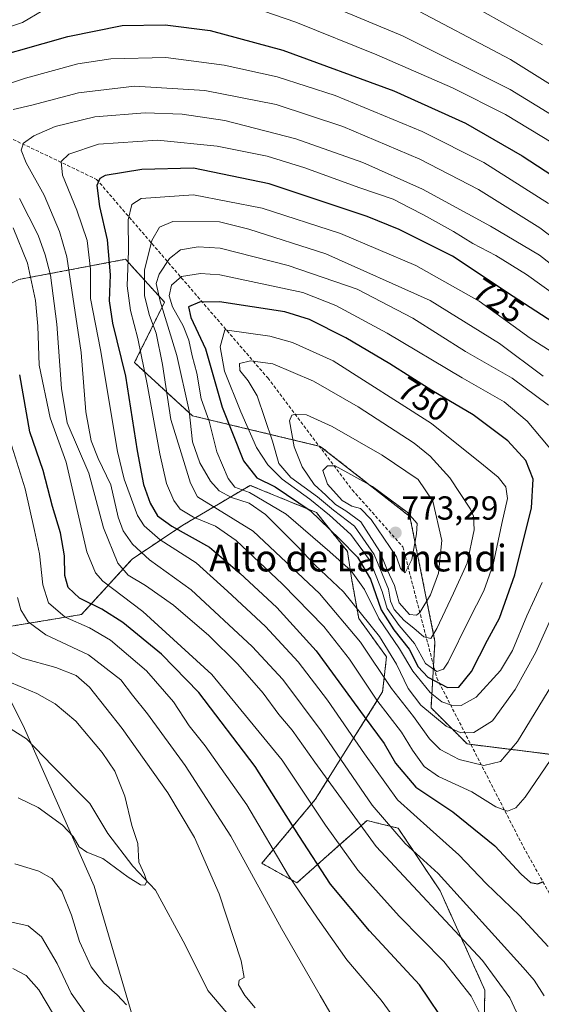
# Model space of a CAD drawing. Units: metres. Extents: x 559653 to 563084, y 4733317 to 4735660.
# Drawn here: x 561906 to 562063, y 4734223 to 4734519 of the extents above; entities that cross this region are included whole.
import ezdxf
from ezdxf.enums import TextEntityAlignment as Align

# ---------------------------------------------------------------- set-up
doc = ezdxf.new("R2010")
doc.units = ezdxf.units.M
doc.header["$MEASUREMENT"] = 0
doc.linetypes.add('TRAZOS', pattern=[0.75, 0.5, -0.25])
doc.linetypes.add('TRAZOSX2', pattern=[1.5, 1, -0.5])
for name, color, linetype, lineweight in [('Arbolado forestal', 92, 'TRAZOS', 0), ('Arbolado forestal CxS', 92, 'Continuous', 0), ('Carátula', 7, 'Continuous', 5), ('Corriente natural lineal', 142, 'Continuous', 13), ('Curva de nivel maestra', 36, 'Continuous', 30), ('Curva de nivel normal', 36, 'Continuous', 0), ('Municipio', 9, 'Continuous', 13), ('Municipio CxS', 142, 'Continuous', 0), ('Pastizal CxS', 92, 'Continuous', 0), ('Punto de cota en terreno', 7, 'Continuous', 0), ('Rótulo de curva de nivel directora', 19, 'Continuous', 0), ('Rótulo de punto de cota en terreno', 19, 'Continuous', 0), ('Senda', 19, 'TRAZOSX2', 0), ('Texto cartográfico', 19, 'Continuous', 0)]:
    doc.layers.add(name, color=color, linetype=linetype, lineweight=lineweight)
doc.styles.add('Arial', font='txt', dxfattribs={"height": 0.2})

# ---------------------------------------------------------------- blocks, each defined once
blk = doc.blocks.new('*U150')
at = {"layer": 'Arbolado forestal CxS', "color": 92, "linetype": 'Continuous', "lineweight": 0}
for points in [[(562083.09, 4734296.25, 722.61), (562040.53, 4734301.56, 737.9), (562029.67, 4734312.43, 741.78), (562030.86, 4734332.37, 758.64), (562023.32, 4734369.9, 769.9), (561996.41, 4734390.97, 768.04), (561957.98, 4734400.17, 740.93), (561940.6, 4734416.12, 727.49), (561949.61, 4734434.29, 742.72), (561937.91, 4734447.17, 728.98), (561905.84, 4734441.11, 702.17), (561892.27, 4734434.29, 691.01), (561877.06, 4734434.29, 681.02), (561856, 4734441.31, 669.9), (561818.69, 4734444.19, 662.3), (561809.17, 4734457.66, 670.42), (561809.2, 4734471.75, 669.25), (561824.41, 4734486.97, 679.46), (561826.72, 4734498.41, 678.95), (561836.34, 4734515.73, 680), (561863.28, 4734527.27, 685.37)], [(561902.95, 4734336.83, 686.75), (561924.67, 4734340.45, 696.87), (561939.88, 4734357.11, 712.54), (561955.09, 4734367.25, 726.3), (561975.35, 4734379.26, 747.15), (561995.24, 4734371.07, 750.88), (562004.6, 4734359.36, 748.07), (562005.78, 4734351.32, 743.53), (562007.95, 4734339.26, 737.74), (562016.3, 4734327.75, 737.77), (562015.13, 4734317.21, 732.59), (561994.91, 4734284.88, 705.87), (561978.85, 4734265.7, 691.79), (561989.39, 4734259.85, 695.3), (562010.45, 4734278.58, 711.89), (562014.03, 4734277.68, 713.68), (562019.81, 4734276.24, 716.12), (562032.38, 4734257.45, 712.78), (562045.85, 4734227.62, 707.15), (562045.55, 4734213.02, 703.24)]]:
    blk.add_polyline3d(points, dxfattribs=at)
blk = doc.blocks.new('*U181')
at = {"layer": 'Curva de nivel normal', "color": 36, "linetype": 'Continuous', "lineweight": 0}
for points in [[(562057.37, 4734216.67, 710), (562053.36, 4734225.27, 710), (562045.14, 4734236.48, 710), (562013.21, 4734270.79, 710), (561994.81, 4734296.12, 710), (561987.96, 4734305.74, 710), (561983.98, 4734310.4, 710), (561979.24, 4734316.78, 710), (561971.64, 4734325.55, 710), (561962.92, 4734334.16, 710), (561952.31, 4734343.22, 710), (561943.94, 4734349.18, 710), (561938.74, 4734352.31, 710), (561935.63, 4734355.87, 710), (561931.29, 4734366.53, 710), (561926.85, 4734382.92, 710), (561920.39, 4734398.02, 710), (561918.7, 4734408.39, 710), (561917.31, 4734427.71, 710), (561915.39, 4734442.38, 710), (561913.77, 4734448.55, 710), (561911.64, 4734454.45, 710), (561906.04, 4734465.46, 710)], [(561904.13, 4734492.22, 710), (561909.8, 4734493.44, 710), (561923.75, 4734497.23, 710), (561940.63, 4734499.21, 710), (561961.75, 4734497.89, 710), (561983.12, 4734493.65, 710), (562003.18, 4734487.06, 710), (562026.32, 4734477.23, 710), (562043.94, 4734468.18, 710), (562062.39, 4734456.63, 710), (562076.16, 4734446.07, 710)]]:
    blk.add_polyline3d(points, dxfattribs=at)
blk = doc.blocks.new('*U192')
at = {"layer": 'Curva de nivel normal', "color": 36, "linetype": 'Continuous', "lineweight": 0}
for points in [[(562064.95, 4734463.96, 705), (562045.51, 4734476.26, 705), (562027.04, 4734485.55, 705), (562000.86, 4734496.38, 705), (561983.5, 4734501.97, 705), (561967.54, 4734505.46, 705), (561949.96, 4734507.78, 705), (561933.45, 4734507.43, 705), (561923.62, 4734505.88, 705), (561907.84, 4734501.57, 705), (561893.06, 4734496.65, 705)], [(561904.12, 4734456.67, 705), (561908.42, 4734445.97, 705), (561910.86, 4734434.75, 705), (561911.54, 4734427.1, 705), (561911.96, 4734415.35, 705), (561915.28, 4734399.55, 705), (561920.02, 4734386.26, 705), (561926.3, 4734359.26, 705), (561928.86, 4734352.96, 705), (561931.04, 4734350.42, 705), (561943.07, 4734341.34, 705), (561963.83, 4734322.4, 705), (561984.93, 4734296.72, 705), (561997.96, 4734277.21, 705), (562007.7, 4734263.68, 705), (562020.1, 4734249.82, 705), (562033.56, 4734236.2, 705), (562041.69, 4734225.79, 705), (562047.36, 4734214.59, 705)]]:
    blk.add_polyline3d(points, dxfattribs=at)
blk = doc.blocks.new('5PATER')
at = {"layer": 'Carátula', "linetype": 'Continuous', "lineweight": 5}
h = blk.add_hatch(color=250, dxfattribs=at)
edge = h.paths.add_edge_path()
edge.add_ellipse((0, 0.01), major_axis=(-1.33, -1.34), ratio=0.999422, start_angle=0, end_angle=360)

msp = doc.modelspace()

# ---------------------------------------------------------------- linework, layer by layer
at = {"layer": 'Arbolado forestal', "color": 92, "linetype": 'TRAZOS', "lineweight": 0}
for points in [[(562083.09, 4734296.25, 722.61), (562041.62, 4734301.42, 738.01), (562040.53, 4734301.56, 737.9), (562029.67, 4734312.43, 741.78), (562030.43, 4734325.1, 755.51), (562030.86, 4734332.38, 758.64), (562023.32, 4734369.9, 769.9), (561996.41, 4734390.97, 768.04), (561996.06, 4734391.05, 767.96), (561957.98, 4734400.17, 740.93), (561940.6, 4734416.12, 727.49), (561949.61, 4734434.29, 742.72), (561937.91, 4734447.17, 728.98), (561905.84, 4734441.11, 702.17)], [(561902.94, 4734336.83, 686.75), (561924.67, 4734340.46, 696.87), (561939.88, 4734357.11, 712.54), (561955.08, 4734367.25, 726.3), (561975.35, 4734379.26, 747.15), (561995.24, 4734371.07, 750.88), (562004.6, 4734359.36, 748.07), (562005.78, 4734351.32, 743.53), (562007.95, 4734339.26, 737.74), (562016.3, 4734327.75, 737.77), (562015.13, 4734317.21, 732.59), (561994.91, 4734284.88, 705.87), (561978.85, 4734265.7, 691.79), (561989.38, 4734259.85, 695.3), (562010.45, 4734278.58, 711.89), (562014.03, 4734277.68, 713.68), (562019.81, 4734276.24, 716.12), (562032.38, 4734257.45, 712.78), (562045.85, 4734227.62, 707.15), (562045.55, 4734213.02, 703.24)]]:
    msp.add_polyline3d(points, dxfattribs=at)
at = {"layer": 'Corriente natural lineal', "color": 142, "linetype": 'Continuous', "lineweight": 13}
msp.add_polyline3d([(561973.42, 4734214.81, 683.68), (561962.62, 4734227.51, 682.37), (561955.8, 4734241.16, 681.26), (561946.91, 4734257.67, 680.14), (561940.08, 4734264.82, 679.62), (561932.62, 4734274.66, 678.87), (561927.22, 4734283.71, 678.12), (561915.95, 4734294.98, 676.27), (561908.17, 4734303.08, 675.3), (561898.85, 4734308.87, 674.52)], dxfattribs=at)
at = {"layer": 'Curva de nivel maestra', "color": 36, "linetype": 'Continuous', "lineweight": 30}
for points in [[(561890.13, 4734505.49, 700), (561920.61, 4734514.12, 700), (561936.9, 4734517.45, 700), (561949.77, 4734517.66, 700), (561963.33, 4734515.88, 700), (561985.16, 4734510.05, 700), (562018.53, 4734497.76, 700), (562040, 4734488.1, 700), (562057.1, 4734478.21, 700), (562075.8, 4734466.04, 700)], [(562071.39, 4734425.02, 725), (562054.39, 4734436.03, 725), (562036.14, 4734448.11, 725), (562020.09, 4734456.15, 725), (562010.48, 4734460.06, 725), (561981.03, 4734469.83, 725), (561958.34, 4734474.57, 725), (561942.79, 4734474.19, 725), (561931.77, 4734472.32, 725), (561930.18, 4734471.42, 725), (561929.23, 4734469.32, 725), (561930.03, 4734463.06, 725), (561932.4, 4734453.01, 725), (561933.3, 4734442.52, 725), (561933.02, 4734434.69, 725), (561934, 4734428.02, 725), (561937.84, 4734412.03, 725), (561941.43, 4734389.64, 725), (561943.32, 4734379.56, 725), (561945.34, 4734373.92, 725), (561947.55, 4734370.12, 725), (561951.77, 4734367.01, 725), (561963.12, 4734360.7, 725), (561972.2, 4734352.84, 725), (561983.36, 4734342.55, 725), (561995.15, 4734329.54, 725), (562009.55, 4734309.82, 725), (562015.6, 4734301.71, 725), (562019.01, 4734295.74, 725), (562025.11, 4734288.56, 725), (562036.19, 4734281.21, 725), (562048.79, 4734270.95, 725), (562056.74, 4734262.45, 725), (562059.6, 4734259.91, 725), (562061.72, 4734259.5, 725)], [(562034.62, 4734318.54, 750), (562038.03, 4734318.66, 750), (562041.83, 4734323.36, 750), (562046.64, 4734332.7, 750), (562050.23, 4734339.36, 750), (562054.88, 4734352.36, 750), (562059.86, 4734372.52, 750), (562060.39, 4734381.11, 750), (562058.14, 4734386.72, 750), (562052.75, 4734392.67, 750), (562042.3, 4734400.46, 750), (562029.87, 4734407.78, 750), (562017.29, 4734415.76, 750), (562004.08, 4734423.54, 750), (561993.12, 4734429.05, 750), (561985.79, 4734431.43, 750), (561966.14, 4734434.37, 750), (561960.09, 4734434.25, 750), (561956.86, 4734432.89, 750), (561957.56, 4734429.73, 750), (561961.95, 4734420.25, 750), (561966.92, 4734402.7, 750), (561973.33, 4734386.66, 750), (561977.36, 4734381.54, 750), (561982.9, 4734378.81, 750), (561993.34, 4734371.71, 750), (562002.3, 4734363.05, 750), (562007.63, 4734357.72, 750), (562011.47, 4734351.05, 750), (562014.72, 4734341.9, 750), (562018.46, 4734335.84, 750), (562023.11, 4734330.03, 750), (562025.79, 4734324.69, 750), (562028.74, 4734321.64, 750), (562034.62, 4734318.54, 750)], [(562035.09, 4734216.02, 700), (562026.25, 4734229.18, 700), (562011.14, 4734245.39, 700), (561999.52, 4734259.44, 700), (561989.91, 4734274.1, 700), (561976.83, 4734294.82, 700), (561959.87, 4734317.02, 700), (561948.68, 4734328.58, 700), (561937.12, 4734338.03, 700), (561930.82, 4734342.06, 700), (561924.1, 4734345.34, 700), (561920.64, 4734348.55, 700), (561919.65, 4734352.22, 700), (561919.52, 4734358.09, 700), (561918.41, 4734364.98, 700), (561915.99, 4734372.94, 700), (561913.14, 4734383.72, 700), (561909.16, 4734395.36, 700), (561906.1, 4734412.46, 700)], [(562061.72, 4734259.5, 725), (562063.5, 4734260.25, 725)]]:
    msp.add_polyline3d(points, dxfattribs=at)
at = {"layer": 'Curva de nivel normal', "color": 36, "linetype": 'Continuous', "lineweight": 0}
for points in [[(562072.54, 4734486.46, 690), (562053.42, 4734498.22, 690), (562021.12, 4734514.28, 690), (561979.43, 4734531.75, 690)], [(562063.2, 4734511.6, 680), (562037.36, 4734526.13, 680)], [(561899.22, 4734515.77, 695), (561906.9, 4734518.3, 695), (561913.08, 4734521.92, 695)], [(561973.04, 4734523.9, 695), (561989.02, 4734518.4, 695), (562013.35, 4734508.58, 695), (562036.15, 4734498.65, 695), (562052.06, 4734490.7, 695), (562066.26, 4734482.02, 695)], [(562080.3, 4734490.47, 685), (562053.53, 4734507.19, 685), (562022.44, 4734523.66, 685)], [(562063.61, 4734225.85, 715), (562060.64, 4734230.58, 715), (562057.38, 4734234.4, 715), (562031.78, 4734262.63, 715), (562021.89, 4734271.66, 715), (562012.01, 4734283.15, 715), (561996.64, 4734305.55, 715), (561985.17, 4734320.88, 715), (561975.98, 4734330.83, 715), (561957.66, 4734347.89, 715), (561945.12, 4734356.89, 715), (561939.98, 4734361.57, 715), (561937.22, 4734365.62, 715), (561935.72, 4734369.74, 715), (561933.48, 4734379.38, 715), (561929.71, 4734387.36, 715), (561927.54, 4734392.68, 715), (561925.94, 4734401.3, 715), (561924.56, 4734419.16, 715), (561920.23, 4734447.88, 715), (561918.1, 4734455.52, 715), (561913.5, 4734466.39, 715), (561908.03, 4734476.16, 715), (561906.56, 4734479.91, 715), (561907.29, 4734482.06, 715), (561910.31, 4734484.31, 715), (561916.79, 4734487.05, 715), (561928.68, 4734490.02, 715), (561943.82, 4734491.13, 715), (561954.88, 4734490.78, 715), (561967.72, 4734488.87, 715), (561989.09, 4734483.32, 715), (562009.2, 4734476.23, 715), (562027.13, 4734468.2, 715), (562047.53, 4734457.12, 715), (562062.21, 4734448.4, 715), (562080.2, 4734434.44, 715)], [(562068.24, 4734435.48, 720), (562058.32, 4734442.56, 720), (562049.1, 4734448.32, 720), (562042.25, 4734451.9, 720), (562036.45, 4734455.5, 720), (562027.45, 4734460.57, 720), (562023.33, 4734462.62, 720), (562018.31, 4734465.24, 720), (562007.94, 4734468.76, 720), (561991.77, 4734474.65, 720), (561980.46, 4734478.11, 720), (561965.46, 4734481.16, 720), (561947.46, 4734483.01, 720), (561929.79, 4734481.72, 720), (561920.9, 4734478.73, 720), (561918.6, 4734476.56, 720), (561919, 4734472.42, 720), (561923.29, 4734461.93, 720), (561926.36, 4734452.77, 720), (561927.42, 4734444.16, 720), (561927.37, 4734435.42, 720), (561930.4, 4734419.94, 720), (561935.44, 4734389.41, 720), (561937.44, 4734381.1, 720), (561941.53, 4734370.2, 720), (561943.5, 4734367.06, 720), (561948.32, 4734362.89, 720), (561959.08, 4734355.98, 720), (561968.58, 4734347.47, 720), (561979.91, 4734336.81, 720), (561989.72, 4734326.28, 720), (561998.58, 4734314.69, 720), (562009.72, 4734298.62, 720), (562019.59, 4734284.77, 720), (562029.41, 4734276, 720), (562038.03, 4734268.29, 720), (562046.19, 4734259.66, 720), (562056.24, 4734250.02, 720), (562064.9, 4734240.74, 720)], [(562083.91, 4734407.93, 730), (562059.47, 4734423.52, 730), (562044.12, 4734434.56, 730), (562025.1, 4734445.34, 730), (562002.46, 4734454.88, 730), (561978.97, 4734462.5, 730), (561958.28, 4734466.51, 730), (561942.56, 4734465.48, 730), (561939.76, 4734463.59, 730), (561938.69, 4734459.02, 730), (561938.76, 4734449.74, 730), (561938.43, 4734439.24, 730), (561939.35, 4734431.74, 730), (561941.59, 4734423.4, 730), (561944.43, 4734409.69, 730), (561948.19, 4734388.72, 730), (561950.24, 4734379.86, 730), (561952.38, 4734374.73, 730), (561954.34, 4734372.12, 730), (561958.3, 4734369.67, 730), (561964.92, 4734366.99, 730), (561971.15, 4734362.69, 730), (561985.08, 4734349.56, 730), (561997.44, 4734336.87, 730), (562005.18, 4734327.03, 730), (562013.43, 4734314.71, 730), (562020.78, 4734305.08, 730), (562024.11, 4734299.66, 730), (562027.65, 4734294.74, 730), (562031.91, 4734291.79, 730), (562041.9, 4734287.13, 730), (562049.13, 4734282.66, 730), (562052.67, 4734281.37, 730)], [(562063.34, 4734412.1, 735), (562050.23, 4734421.88, 735), (562029.38, 4734434.8, 735), (561998.11, 4734448.81, 735), (561974.97, 4734456.18, 735), (561966.16, 4734458.39, 735), (561952.12, 4734458.51, 735), (561948.14, 4734456.82, 735), (561945.76, 4734452.83, 735), (561943.62, 4734443.92, 735), (561943.61, 4734436.24, 735), (561945.08, 4734430.26, 735), (561947.13, 4734424.99, 735), (561949.04, 4734415.6, 735), (561951.54, 4734399.02, 735), (561954.17, 4734390.36, 735), (561957.46, 4734379.96, 735), (561959.53, 4734375.76, 735), (561976.21, 4734365.45, 735), (561996.21, 4734346.78, 735), (562008.52, 4734332.1, 735), (562017.75, 4734318.2, 735), (562024.43, 4734309.8, 735), (562029.25, 4734303.09, 735), (562032.45, 4734299.87, 735), (562038.17, 4734296.91, 735), (562045.53, 4734295.06, 735)], [(562064.92, 4734403.37, 740), (562054.01, 4734411.47, 740), (562039.99, 4734419.5, 740), (562024.19, 4734429.53, 740), (562007.49, 4734438.22, 740), (561986.8, 4734445.35, 740), (561966.31, 4734450.54, 740), (561959.74, 4734450.9, 740), (561954.38, 4734450.06, 740), (561951.09, 4734447.37, 740), (561948.02, 4734442.69, 740), (561947.07, 4734439.92, 740), (561948.27, 4734434.64, 740), (561953.36, 4734418.24, 740), (561957.04, 4734401.62, 740), (561958.06, 4734392.34, 740), (561960.21, 4734386, 740), (561963.38, 4734380.5, 740), (561966, 4734377.58, 740), (561969.74, 4734375.57, 740), (561975.03, 4734373.94, 740), (561979.96, 4734370.54, 740), (561989.45, 4734360.99, 740), (561994.82, 4734355.26, 740), (562003.34, 4734347.22, 740), (562014.18, 4734333.84, 740), (562019.32, 4734325.57, 740), (562022.78, 4734318.2, 740), (562026.56, 4734313.18, 740), (562034.22, 4734306.89, 740), (562038.61, 4734304.86, 740)], [(562066.94, 4734388.56, 745), (562058.51, 4734398.49, 745), (562051.68, 4734404.3, 745), (562039.03, 4734411.56, 745), (562016.5, 4734425.01, 745), (562001.03, 4734433.27, 745), (561991.14, 4734437.18, 745), (561966.25, 4734442.48, 745), (561960.47, 4734442.88, 745), (561954.75, 4734441.98, 745), (561951.68, 4734439.4, 745), (561951.04, 4734436.22, 745), (561952.05, 4734432.86, 745), (561955.26, 4734427.19, 745), (561956.93, 4734422.92, 745), (561957.92, 4734418.18, 745), (561959.35, 4734412.92, 745), (561960.65, 4734405.22, 745), (561963.01, 4734398.57, 745), (561965.35, 4734389.34, 745), (561968.7, 4734381.31, 745), (561970.72, 4734378.71, 745), (561975.16, 4734377.08, 745), (561986.14, 4734370.58, 745), (561999.31, 4734359.25, 745), (562005.68, 4734353.62, 745), (562009.69, 4734347.96, 745), (562013.96, 4734339.29, 745), (562020.2, 4734330.12, 745), (562024.25, 4734323.45, 745), (562029.46, 4734317, 745), (562032.95, 4734314.22, 745), (562035.79, 4734313.26, 745), (562038.77, 4734313.14, 745)], [(562031.45, 4734323.35, 755), (562033.4, 4734324.07, 755), (562034.78, 4734326.18, 755), (562041.11, 4734338.99, 755), (562045.53, 4734347.57, 755), (562048.31, 4734355.51, 755), (562050.9, 4734367.84, 755), (562052.66, 4734375.34, 755), (562052.12, 4734378.81, 755), (562049.81, 4734381.71, 755), (562045.4, 4734385.36, 755), (562029.84, 4734397.79, 755), (562000.24, 4734416.63, 755), (561988.08, 4734422.21, 755), (561981.2, 4734424.09, 755), (561967.74, 4734426.02, 755), (561966.37, 4734420.89, 755), (561967.6, 4734413.61, 755), (561972.58, 4734401.37, 755), (561977.28, 4734390.58, 755), (561980.66, 4734385.45, 755), (561984.95, 4734381.16, 755), (561993.3, 4734375.13, 755), (561999.17, 4734370.29, 755), (562005.62, 4734364.51, 755), (562011.36, 4734356.53, 755), (562014.98, 4734347.35, 755), (562016.53, 4734342.23, 755), (562020.07, 4734337.18, 755), (562024.75, 4734331.71, 755), (562028.02, 4734325.76, 755), (562031.45, 4734323.35, 755)], [(562029.57, 4734333.23, 760), (562031.46, 4734336.2, 760), (562036.46, 4734346.85, 760), (562040.48, 4734355.88, 760), (562042.64, 4734365.89, 760), (562042.42, 4734370.01, 760), (562041.48, 4734372.12, 760), (562035.37, 4734381.55, 760), (562029.39, 4734388.01, 760), (562024.56, 4734391.88, 760), (562007.76, 4734402.89, 760), (561994.36, 4734410.59, 760), (561982.18, 4734415.75, 760), (561975.44, 4734416.71, 760), (561972.13, 4734415.85, 760), (561972.21, 4734413.81, 760), (561974.74, 4734410.62, 760), (561977.48, 4734406.17, 760), (561982.02, 4734392.54, 760), (561983.96, 4734385.81, 760), (561987.57, 4734381.65, 760), (561995.59, 4734375.83, 760), (562000.39, 4734371.81, 760), (562006.67, 4734366.95, 760), (562012.58, 4734358.46, 760), (562016.9, 4734348.03, 760), (562017.48, 4734344.42, 760), (562018.6, 4734341.95, 760), (562021.6, 4734338.63, 760), (562024.51, 4734336.3, 760), (562027.54, 4734333.7, 760), (562029.57, 4734333.23, 760)], [(562025.29, 4734340.25, 765), (562026.31, 4734341.05, 765), (562029.53, 4734346.35, 765), (562031.88, 4734352.85, 765), (562032.96, 4734362.72, 765), (562030.23, 4734374.5, 765), (562025.82, 4734380.99, 765), (562014.95, 4734388.36, 765), (562000, 4734396.95, 765), (561992.24, 4734400.47, 765), (561988.95, 4734400.64, 765), (561987.83, 4734400.33, 765), (561987.2, 4734398.6, 765), (561988.57, 4734390.85, 765), (561991, 4734384.78, 765), (561994.6, 4734379.5, 765), (561998.11, 4734376.35, 765), (562001.02, 4734373.52, 765), (562004.04, 4734371.58, 765), (562008.58, 4734368.28, 765), (562014.34, 4734359.36, 765), (562016.52, 4734353.92, 765), (562018.68, 4734349.2, 765), (562020.06, 4734343.97, 765), (562023.23, 4734340.42, 765), (562025.29, 4734340.25, 765)], [(562021.53, 4734215.25, 695), (562014.7, 4734224.58, 695), (562004.38, 4734236.68, 695), (561995.58, 4734249.18, 695), (561986.87, 4734262.03, 695), (561974.32, 4734283.28, 695), (561961.79, 4734300.95, 695), (561957.06, 4734307.01, 695), (561952.34, 4734314.24, 695), (561944.16, 4734323.55, 695), (561933.42, 4734332.71, 695), (561927.04, 4734336.46, 695), (561919.76, 4734339.66, 695), (561914.76, 4734343.92, 695), (561913.05, 4734349.36, 695), (561912.02, 4734358.7, 695), (561910.54, 4734365.7, 695), (561907.74, 4734378.19, 695), (561903.21, 4734392.66, 695)], [(562021.92, 4734352.93, 770), (562023.87, 4734357, 770), (562025.35, 4734364.68, 770), (562025.52, 4734367.8, 770), (562022.52, 4734371.17, 770), (562012.1, 4734378.88, 770), (562000.84, 4734385.08, 770), (561998.55, 4734385.07, 770), (561997.14, 4734383.7, 770), (561998.56, 4734379.64, 770), (562002.97, 4734374.68, 770), (562005.88, 4734372.99, 770), (562008.52, 4734372.32, 770), (562011.7, 4734368.99, 770), (562019.28, 4734357.76, 770), (562020.52, 4734354.31, 770), (562021.92, 4734352.93, 770)], [(562038.61, 4734304.86, 740), (562042.54, 4734304.97, 740), (562048.1, 4734308.5, 740), (562054.95, 4734317.88, 740), (562061.18, 4734329.1, 740), (562073.16, 4734355.86, 740)], [(562038.77, 4734313.14, 745), (562043.19, 4734315.66, 745), (562050.51, 4734323.61, 745), (562054.18, 4734329.59, 745), (562058.42, 4734340.03, 745), (562063.1, 4734350.09, 745)], [(561905.44, 4734345.59, 690), (561906.4, 4734341.9, 690), (561908.7, 4734338.21, 690), (561913.92, 4734334.33, 690), (561926.79, 4734328.29, 690), (561936.48, 4734320.83, 690), (561940, 4734316.24, 690), (561944.48, 4734310.6, 690), (561955.82, 4734295.06, 690), (561969.57, 4734273.85, 690), (561984.79, 4734246.08, 690), (561996.39, 4734226.02, 690), (562005.12, 4734210.94, 690)], [(561902.09, 4734329.95, 685), (561906.8, 4734327.35, 685), (561916.97, 4734324.57, 685), (561923.09, 4734322.16, 685), (561927.1, 4734318.58, 685), (561936.92, 4734306.22, 685), (561950.61, 4734286.86, 685), (561958.58, 4734273.48, 685), (561966.01, 4734256.5, 685), (561972.63, 4734236.42, 685), (561973.5, 4734231.43, 685), (561972.06, 4734230.59, 685), (561971.83, 4734229.18, 685), (561973.75, 4734226, 685), (561976.87, 4734222.3, 685)], [(561897.8, 4734322.32, 680), (561911.23, 4734316.72, 680), (561916.72, 4734313.63, 680), (561922.96, 4734308.37, 680), (561930.9, 4734299.02, 680), (561934.64, 4734293.4, 680), (561937.7, 4734285.86, 680), (561939.78, 4734277.08, 680), (561941.63, 4734271.62, 680), (561941.87, 4734266.05, 680), (561943.59, 4734262.37, 680), (561944.34, 4734260.22, 680), (561943.74, 4734259.16, 680), (561942.4, 4734259.2, 680), (561938.67, 4734261.49, 680), (561931.04, 4734267.16, 680), (561926.23, 4734269.05, 680), (561924.02, 4734270.69, 680), (561922.14, 4734273.8, 680), (561918.93, 4734277.12, 680), (561911.63, 4734282.47, 680), (561905.66, 4734285.38, 680)], [(562045.53, 4734295.06, 735), (562050.54, 4734296.25, 735), (562055.68, 4734302.34, 735), (562066, 4734319.19, 735)], [(562052.67, 4734281.37, 730), (562055.11, 4734282.37, 730), (562057.99, 4734285.6, 730), (562065.64, 4734296.94, 730)], [(561938.23, 4734223.14, 685), (561935.34, 4734226.23, 685), (561931.41, 4734229.65, 685), (561927.61, 4734234.58, 685), (561924.11, 4734242.22, 685), (561921.66, 4734250.13, 685), (561918.77, 4734257.29, 685), (561915.8, 4734261.17, 685), (561911.86, 4734263.34, 685), (561904.6, 4734265.51, 685)], [(561926.92, 4734219.22, 690), (561921.59, 4734226.68, 690), (561917.34, 4734235.63, 690), (561912.68, 4734243.6, 690), (561908.65, 4734246.89, 690), (561903.78, 4734248.02, 690)], [(561904.01, 4734234.11, 695), (561908, 4734231.98, 695), (561911.86, 4734227.73, 695), (561916.24, 4734220.23, 695)]]:
    msp.add_polyline3d(points, dxfattribs=at)
at = {"layer": 'Municipio', "color": 9, "linetype": 'Continuous', "lineweight": 13}
msp.add_polyline3d([(562040.8, 4733984.59, 716.17), (562028.21, 4734020.15, 706.23), (562008.51, 4734055.51, 710.43), (561990.23, 4734088.72, 709.19), (561973.51, 4734130.34, 702.99), (561960.39, 4734167.8, 699.79), (561940.92, 4734216.63, 685.97), (561928.51, 4734258.81, 681.29), (561907.53, 4734306.22, 675.64), (561902.42, 4734316.56, 677.63), (561887.91, 4734345.9, 678.2), (561862.26, 4734390.97, 666.93), (561849.87, 4734409, 665.99), (561839.07, 4734420.44, 665.88), (561825.51, 4734429.82, 663.08), (561806.02, 4734434.55, 660.32), (561759.31, 4734454.59, 652.51), (561764.8, 4734463.81, 652.14), (561775.11, 4734472.82, 651.76), (561781.99, 4734482.31, 651.61), (561784.27, 4734494.41, 652.43), (561783.08, 4734509.64, 652.31), (561777.22, 4734523.05, 651.05)], dxfattribs=at)
msp.add_polyline3d([(562040.8, 4733984.59, 716.17), (562028.21, 4734020.15, 706.23), (562008.51, 4734055.51, 710.43), (561990.23, 4734088.72, 709.19), (561973.51, 4734130.34, 702.99), (561960.39, 4734167.8, 699.79), (561940.92, 4734216.63, 685.97), (561928.51, 4734258.81, 681.29), (561907.53, 4734306.22, 675.64), (561902.42, 4734316.56, 677.63), (561887.91, 4734345.9, 678.2), (561862.26, 4734390.97, 666.93), (561849.87, 4734409, 665.99), (561839.07, 4734420.44, 665.88), (561825.51, 4734429.82, 663.08), (561806.02, 4734434.55, 660.32), (561759.31, 4734454.59, 652.51), (561764.8, 4734463.81, 652.14), (561775.11, 4734472.82, 651.76), (561781.99, 4734482.31, 651.61), (561784.27, 4734494.41, 652.43), (561783.08, 4734509.64, 652.31), (561777.22, 4734523.05, 651.05)], dxfattribs=at)
at = {"layer": 'Municipio CxS', "color": 142, "linetype": 'Continuous', "lineweight": 0}
for points in [[(562040.8, 4733984.59, 716.17), (562028.21, 4734020.15, 706.23), (562008.51, 4734055.51, 710.43), (561990.23, 4734088.72, 709.19), (561973.51, 4734130.34, 702.99), (561960.39, 4734167.8, 699.79), (561940.92, 4734216.63, 685.97), (561928.51, 4734258.81, 681.29), (561907.53, 4734306.22, 675.64), (561902.42, 4734316.56, 677.63), (561887.91, 4734345.9, 678.2), (561862.26, 4734390.97, 666.93), (561849.87, 4734409, 665.99), (561839.07, 4734420.44, 665.88), (561825.51, 4734429.82, 663.08), (561806.02, 4734434.55, 660.32), (561759.31, 4734454.59, 652.51), (561764.8, 4734463.81, 652.14), (561775.11, 4734472.82, 651.76), (561781.99, 4734482.31, 651.61), (561784.27, 4734494.41, 652.43), (561783.08, 4734509.64, 652.31), (561777.22, 4734523.05, 651.05)], [(561777.22, 4734523.05, 651.05), (561783.08, 4734509.64, 652.31), (561784.27, 4734494.41, 652.43), (561781.99, 4734482.31, 651.61), (561775.11, 4734472.82, 651.76), (561764.8, 4734463.81, 652.14), (561759.31, 4734454.59, 652.51), (561806.02, 4734434.55, 660.32), (561825.51, 4734429.82, 663.08), (561839.07, 4734420.44, 665.88), (561849.87, 4734409, 665.99), (561862.26, 4734390.97, 666.93), (561887.91, 4734345.9, 678.2), (561902.42, 4734316.56, 677.63), (561907.53, 4734306.22, 675.64), (561928.51, 4734258.81, 681.29), (561940.92, 4734216.63, 685.97), (561960.39, 4734167.8, 699.79), (561973.51, 4734130.34, 702.99), (561990.23, 4734088.72, 709.19), (562008.51, 4734055.51, 710.43), (562028.21, 4734020.15, 706.23), (562040.8, 4733984.59, 716.17)], [(562040.8, 4733984.59, 716.17), (562028.21, 4734020.15, 706.23), (562008.51, 4734055.51, 710.43), (561990.23, 4734088.72, 709.19), (561973.51, 4734130.34, 702.99), (561960.39, 4734167.8, 699.79), (561940.92, 4734216.63, 685.97), (561928.51, 4734258.81, 681.29), (561907.53, 4734306.22, 675.64), (561902.42, 4734316.56, 677.63), (561887.91, 4734345.9, 678.2), (561862.26, 4734390.97, 666.93), (561849.87, 4734409, 665.99), (561839.07, 4734420.44, 665.88), (561825.51, 4734429.81, 663.08), (561806.02, 4734434.55, 660.32), (561759.31, 4734454.59, 652.51), (561764.8, 4734463.81, 652.14), (561775.11, 4734472.82, 651.76), (561781.99, 4734482.31, 651.61), (561784.27, 4734494.4, 652.43), (561783.08, 4734509.64, 652.31), (561777.22, 4734523.04, 651.05)], [(561777.22, 4734523.04, 651.05), (561783.08, 4734509.64, 652.31), (561784.27, 4734494.4, 652.43), (561781.99, 4734482.31, 651.61), (561775.11, 4734472.82, 651.76), (561764.8, 4734463.81, 652.14), (561759.31, 4734454.59, 652.51), (561806.02, 4734434.55, 660.32), (561825.51, 4734429.81, 663.08), (561839.07, 4734420.44, 665.88), (561849.87, 4734409, 665.99), (561862.26, 4734390.97, 666.93), (561887.91, 4734345.9, 678.2), (561902.42, 4734316.56, 677.63), (561907.53, 4734306.22, 675.64), (561928.51, 4734258.81, 681.29), (561940.92, 4734216.63, 685.97), (561960.39, 4734167.8, 699.79), (561973.51, 4734130.34, 702.99), (561990.23, 4734088.72, 709.19), (562008.51, 4734055.51, 710.43), (562028.21, 4734020.15, 706.23), (562040.8, 4733984.59, 716.17)]]:
    msp.add_polyline3d(points, dxfattribs=at)
at = {"layer": 'Pastizal CxS', "color": 92, "linetype": 'Continuous', "lineweight": 0}
for points in [[(561863.28, 4734527.27, 685.37), (561836.34, 4734515.73, 680), (561826.72, 4734498.41, 678.95), (561824.41, 4734486.97, 679.46), (561809.2, 4734471.75, 669.25), (561809.17, 4734457.66, 670.42), (561818.69, 4734444.19, 662.3), (561856, 4734441.31, 669.9), (561877.06, 4734434.29, 681.02), (561892.27, 4734434.29, 691.01), (561905.84, 4734441.11, 702.17), (561937.91, 4734447.17, 728.98), (561949.61, 4734434.29, 742.72), (561940.6, 4734416.12, 727.49), (561957.98, 4734400.17, 740.93), (561996.41, 4734390.97, 768.04), (562023.32, 4734369.9, 769.9), (562030.86, 4734332.37, 758.64), (562029.67, 4734312.43, 741.78), (562040.53, 4734301.56, 737.9), (562083.09, 4734296.25, 722.61)], [(562083.09, 4734296.25, 722.61), (562041.62, 4734301.42, 738.01), (562040.53, 4734301.56, 737.9), (562029.67, 4734312.43, 741.78), (562030.43, 4734325.1, 755.51), (562030.86, 4734332.38, 758.64), (562023.32, 4734369.9, 769.9), (561996.41, 4734390.97, 768.04), (561996.06, 4734391.05, 767.96), (561957.98, 4734400.17, 740.93), (561940.6, 4734416.12, 727.49), (561949.61, 4734434.29, 742.72), (561937.91, 4734447.17, 728.98), (561905.84, 4734441.11, 702.17)], [(561902.94, 4734336.83, 686.75), (561924.67, 4734340.46, 696.87), (561939.88, 4734357.11, 712.54), (561955.08, 4734367.25, 726.3), (561975.35, 4734379.26, 747.15), (561995.24, 4734371.07, 750.88), (562004.6, 4734359.36, 748.07), (562005.78, 4734351.32, 743.53), (562007.95, 4734339.26, 737.74), (562016.3, 4734327.75, 737.77), (562015.13, 4734317.21, 732.59), (561994.91, 4734284.88, 705.87), (561978.85, 4734265.7, 691.79), (561989.38, 4734259.85, 695.3), (562010.45, 4734278.58, 711.89), (562014.03, 4734277.68, 713.68), (562019.81, 4734276.24, 716.12), (562032.38, 4734257.45, 712.78), (562045.85, 4734227.62, 707.15), (562045.55, 4734213.02, 703.24)], [(562045.55, 4734213.02, 703.24), (562045.85, 4734227.62, 707.15), (562032.38, 4734257.45, 712.78), (562019.81, 4734276.24, 716.12), (562014.03, 4734277.68, 713.68), (562010.45, 4734278.58, 711.89), (561989.39, 4734259.85, 695.3), (561978.85, 4734265.7, 691.79), (561994.91, 4734284.88, 705.87), (562015.13, 4734317.21, 732.59), (562016.3, 4734327.75, 737.77), (562007.95, 4734339.26, 737.74), (562005.78, 4734351.32, 743.53), (562004.6, 4734359.36, 748.07), (561995.24, 4734371.07, 750.88), (561975.35, 4734379.26, 747.15), (561955.08, 4734367.25, 726.3), (561939.88, 4734357.11, 712.54), (561924.67, 4734340.45, 696.87), (561902.94, 4734336.83, 686.75)]]:
    msp.add_polyline3d(points, dxfattribs=at)
at = {"layer": 'Senda', "color": 19, "linetype": 'TRAZOSX2', "lineweight": 0}
msp.add_polyline3d([(561790.92, 4734519.38, 656.03), (561791.45, 4734509.86, 657.5), (561791.71, 4734500.2, 659.12), (561796.08, 4734494.12, 662.19), (561802.43, 4734484.19, 664.9), (561805.21, 4734482.87, 666.03), (561810.45, 4734484.27, 669.81), (561824.48, 4734481.98, 679.42), (561857.48, 4734485.78, 692.54), (561898.73, 4734485.78, 711.28), (561929.2, 4734471.19, 724.22), (561980.61, 4734411.53, 761.34), (562006, 4734377.89, 771.53), (562021.23, 4734360.75, 771.62), (562031.38, 4734321.4, 752.38), (562057.41, 4734270.63, 726.88), (562080.89, 4734228.74, 724.29)], dxfattribs=at)

# ---------------------------------------------------------------- block references
at = {"layer": 'Arbolado forestal CxS', "color": 92, "linetype": 'Continuous', "lineweight": 0}
msp.add_blockref('*U150', (0, 0), dxfattribs=at)
at = {"layer": 'Curva de nivel normal', "color": 36, "linetype": 'Continuous', "lineweight": 0}
for name in ['*U181', '*U192']:
    msp.add_blockref(name, (0, 0), dxfattribs=at)
at = {"layer": 'Punto de cota en terreno', "linetype": 'Continuous', "lineweight": 0}
msp.add_blockref('5PATER', (562019, 4734365, 773.29), dxfattribs=at)

# ---------------------------------------------------------------- texts
at = {"layer": 'Rótulo de curva de nivel directora', "color": 19, "linetype": 'Continuous', "lineweight": 0, "style": 'Arial'}
for s, rotation, p in [('725', -33.5014, (562049.93, 4734434.76)), ('750', -32.3886, (562027.46, 4734405.13))]:
    msp.add_text(s, height=7, rotation=rotation, dxfattribs=at).set_placement(p, align=Align.MIDDLE_CENTER)
at = {"layer": 'Rótulo de punto de cota en terreno', "color": 19, "linetype": 'Continuous', "lineweight": 0, "style": 'Arial'}
msp.add_text('773,29', height=7, dxfattribs=at).set_placement((562020.76, 4734366.76), align=Align.BOTTOM_LEFT)
at = {"layer": 'Texto cartográfico', "color": 19, "linetype": 'Continuous', "lineweight": 0, "style": 'Arial'}
msp.add_text('Alto de Laumendi', height=8, dxfattribs=at).set_placement((562007.74, 4734357.39), align=Align.MIDDLE_CENTER)

doc.saveas('drawing.dxf')
